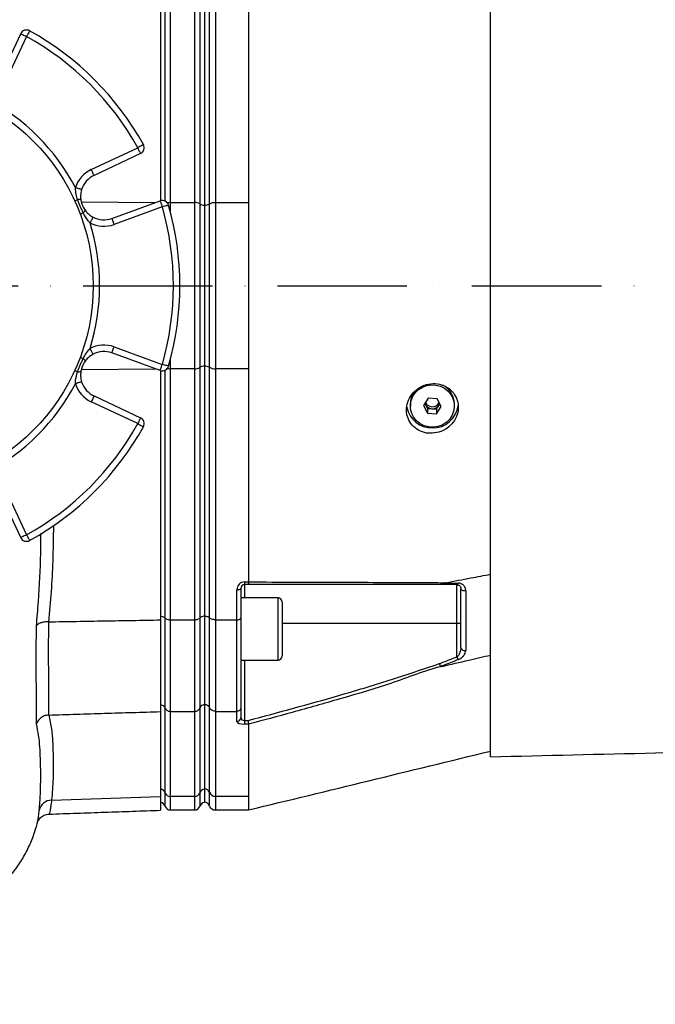
# Model space of a CAD drawing. Extents: x 0 to 9200, y 0 to 5940.
# Drawn here: x 7428 to 7674, y 1015 to 1396 of the extents above; entities that cross this region are included whole.
import ezdxf

# ---------------------------------------------------------------- set-up
doc = ezdxf.new("R2010")
doc.units = 0
doc.header["$LTSCALE"] = 5
doc.header["$MEASUREMENT"] = 0
doc.linetypes.add('GEN7', pattern=[15, 10, -2.5, 0, -2.5])
doc.layers.get('0').update_dxf_attribs({"linetype": 'CONTINUOUS'})
doc.layers.add('7', color=4, linetype='GEN7')
doc.styles.add('ISO', font='GENISO.SHX')
doc.dimstyles.new('GEN-ISO', dxfattribs={"dimtxt": 50, "dimasz": 50, "dimexe": 40, "dimexo": 1, "dimgap": 30, "dimtad": 0, "dimtih": 1, "dimtoh": 1, "dimdec": 1, "dimdsep": 46, "dimtxsty": 'ISO', "dimcen": 2, "dimclrd": 256, "dimclre": 256, "dimclrt": 2, "dimadec": 0, "dimazin": 0, "dimtp": 0.1, "dimtm": 0.1, "dimtfac": 0.05, "dimtdec": 1, "dimtix": 1, "dimtmove": 2, "dimatfit": 3, "dimfxl": 1, "dimtolj": 1, "dimarcsym": 0})

# ---------------------------------------------------------------- blocks, each defined once
blk = doc.blocks.new('*D31')
at = {"color": 3, "lineweight": 25}
for p, q in [((7247.51, 1091.78), (7247.51, 866.93)), ((7377.51, 1034.14), (7377.51, 866.93)), ((7212.51, 891.93), (7177.51, 891.93)), ((7377.51, 891.93), (7247.51, 891.93)), ((7412.51, 891.93), (7447.51, 891.93))]:
    blk.add_line(p, q, dxfattribs=at)
at = {"color": 3}
for points in [[(7212.51, 886.1), (7212.51, 897.76), (7247.51, 891.93)], [(7412.51, 897.76), (7412.51, 886.1), (7377.51, 891.93)]]:
    blk.add_solid(points, dxfattribs=at)
at = {"color": 2, "insert": (7312.51, 946.93), "char_height": 50, "attachment_point": 5, "style": 'ISO'}
blk.add_mtext('\\A1;5.1', dxfattribs=at)
blk = doc.blocks.new('*D27')
at = {"color": 3, "lineweight": 25}
for p, q in [((8305.91, 1266.78), (8305.91, 701.5)), ((7247.51, 1091.78), (7247.51, 701.5)), ((8270.91, 726.5), (7282.51, 726.5))]:
    blk.add_line(p, q, dxfattribs=at)
at = {"color": 3}
for points in [[(7282.51, 732.34), (7282.51, 720.67), (7247.51, 726.5)], [(8270.91, 720.67), (8270.91, 732.34), (8305.91, 726.5)]]:
    blk.add_solid(points, dxfattribs=at)
at = {"color": 2, "insert": (7776.71, 781.5), "char_height": 50, "attachment_point": 5, "style": 'ISO'}
blk.add_mtext('\\A1;{\\Fgeniso.shx;G}', dxfattribs=at)

msp = doc.modelspace()

# ---------------------------------------------------------------- linework, layer by layer
at = {"color": 7, "linetype": 'Continuous'}
for p, q in [((7610.01, 1110.85), (7610.01, 1474.71)), ((7482.51, 1421.88), (7482.51, 1325.57)), ((7484.36, 1325.4), (7484.36, 1421.18)), ((7486.25, 1421.83), (7486.25, 1324.84)), ((7495.76, 1324.84), (7495.76, 1421.83)), ((7497.65, 1421.18), (7497.65, 1324.41)), ((7499.51, 1420.4), (7499.51, 1323.89)), ((7501.39, 1324.3), (7501.39, 1421.02)), ((7503.75, 1421.83), (7503.75, 1324.84)), ((7516.51, 1407.21), (7516.51, 1324.84)), ((7420.1, 1372.12), (7428.51, 1390.08)), ((7430.77, 1389.03), (7422.36, 1371.06)), ((7455.78, 1337.64), (7473.75, 1346.05)), ((7474.81, 1343.78), (7456.84, 1335.37)), ((7451.95, 1325.21), (7480.63, 1324.89)), ((7463.72, 1318.76), (7482.37, 1325.52)), ((7486.25, 1324.84), (7495.76, 1324.84)), ((7486.25, 1324.84), (7486.25, 1321.61)), ((7495.76, 1260.73), (7495.76, 1324.84)), ((7497.65, 1324.41), (7497.65, 1261.15)), ((7499.51, 1323.89), (7499.51, 1261.67)), ((7501.39, 1261.26), (7501.39, 1324.3)), ((7503.75, 1324.84), (7503.75, 1260.73)), ((7503.75, 1324.84), (7516.51, 1324.84)), ((7483.22, 1323.17), (7464.57, 1316.41)), ((7482.37, 1260.04), (7463.72, 1266.8)), ((7464.57, 1269.15), (7483.22, 1262.39)), ((7486.25, 1263.95), (7486.25, 1260.73)), ((7451.93, 1260.35), (7480.63, 1260.67)), ((7482.51, 1260), (7482.51, 1163.68)), ((7484.36, 1164.38), (7484.36, 1260.16)), ((7486.25, 1260.73), (7486.25, 1163.73)), ((7486.25, 1260.73), (7495.76, 1260.73)), ((7495.76, 1163.73), (7495.76, 1260.73)), ((7497.65, 1261.15), (7497.65, 1164.38)), ((7499.51, 1261.67), (7499.51, 1165.16)), ((7501.39, 1164.54), (7501.39, 1261.26)), ((7503.75, 1260.73), (7503.75, 1163.73)), ((7503.75, 1260.73), (7516.51, 1260.73)), ((7516.51, 1260.73), (7516.51, 1178.35)), ((7473.75, 1239.52), (7455.78, 1247.92)), ((7456.84, 1250.19), (7474.81, 1241.78)), ((7585.95, 1249.29), (7584.05, 1246.5)), ((7589.41, 1249.09), (7585.95, 1249.29)), ((7590.96, 1246.1), (7589.41, 1249.09)), ((7584.05, 1246.5), (7585.6, 1243.5)), ((7584.58, 1247.28), (7585.6, 1245.31)), ((7585.6, 1245.31), (7589.06, 1245.12)), ((7585.6, 1245.31), (7585.6, 1243.5)), ((7589.06, 1245.12), (7590.43, 1247.13)), ((7589.06, 1243.3), (7590.96, 1246.1)), ((7589.06, 1245.12), (7589.06, 1243.3)), ((7585.6, 1243.5), (7589.06, 1243.3)), ((7428.51, 1195.48), (7420.1, 1213.45)), ((7422.36, 1214.51), (7430.77, 1196.54)), ((7512.01, 1163.73), (7512.01, 1175.34)), ((7513.51, 1175.82), (7513.51, 1164.46)), ((7515.01, 1178.34), (7515.01, 1177.32)), ((7515.01, 1178.34), (7516.51, 1178.34)), ((7515.01, 1177.32), (7515.01, 1172.2)), ((7516.32, 1177.32), (7515.01, 1177.32)), ((7597.01, 1162.32), (7597.01, 1177.32)), ((7527.91, 1160.2), (7527.91, 1172.2)), ((7529.51, 1170.6), (7529.51, 1160.2)), ((7482.51, 1163.68), (7482.51, 1128.29)), ((7484.36, 1129.57), (7484.36, 1164.38)), ((7486.25, 1163.73), (7486.25, 1128.38)), ((7486.25, 1163.73), (7495.76, 1163.73)), ((7495.76, 1128.38), (7495.76, 1163.73)), ((7497.65, 1164.38), (7497.65, 1129.57)), ((7499.51, 1165.16), (7499.51, 1131.01)), ((7501.39, 1129.87), (7501.39, 1164.54)), ((7503.75, 1163.73), (7503.75, 1128.38)), ((7503.75, 1163.73), (7512.01, 1163.73)), ((7512.01, 1128.38), (7512.01, 1163.73)), ((7513.51, 1164.46), (7513.51, 1129.72)), ((7527.91, 1148.2), (7527.91, 1160.2)), ((7597.01, 1162.32), (7529.51, 1162.32)), ((7529.51, 1160.2), (7529.51, 1149.8)), ((7597.01, 1149.42), (7597.01, 1162.32)), ((7598.51, 1162.32), (7597.01, 1162.32)), ((7515.01, 1148.2), (7515.01, 1124.86)), ((7484.36, 1096.82), (7484.36, 1129.57)), ((7497.65, 1129.57), (7497.65, 1096.82)), ((7499.51, 1131.01), (7499.51, 1098.35)), ((7501.39, 1097.14), (7501.39, 1129.87)), ((7513.51, 1129.72), (7513.51, 1125.87)), ((7482.51, 1128.29), (7482.51, 1095.46)), ((7486.25, 1128.38), (7486.25, 1095.56)), ((7486.25, 1128.38), (7495.76, 1128.38)), ((7495.76, 1095.56), (7495.76, 1128.38)), ((7503.75, 1128.38), (7503.75, 1095.56)), ((7503.75, 1128.38), (7512.01, 1128.38)), ((7512.01, 1124.45), (7512.01, 1128.38)), ((7515.01, 1124.86), (7516.32, 1124.86)), ((7515.01, 1124.86), (7515.01, 1123.44)), ((7516.51, 1123.44), (7515.01, 1123.44)), ((7516.51, 1123.43), (7516.51, 1095.56)), ((7440.44, 1094.07), (7482.51, 1095.46)), ((7482.51, 1095.46), (7482.51, 1090.18)), ((7484.36, 1091.61), (7484.36, 1096.82)), ((7486.25, 1095.56), (7486.25, 1090.28)), ((7486.25, 1095.56), (7495.76, 1095.56)), ((7495.76, 1090.28), (7495.76, 1095.56)), ((7497.65, 1096.82), (7497.65, 1091.61)), ((7499.51, 1098.35), (7499.51, 1093.23)), ((7501.39, 1091.95), (7501.39, 1097.14)), ((7503.75, 1095.56), (7516.51, 1095.56)), ((7503.75, 1095.56), (7503.75, 1090.28))]:
    msp.add_line(p, q, dxfattribs=at)
for points in [[(7428.51, 1390.08), (7428.55, 1390.06), (7428.68, 1390), (7428.89, 1389.91), (7429.17, 1389.77), (7429.51, 1389.61), (7429.9, 1389.43), (7430.33, 1389.23), (7430.77, 1389.03)], [(7431.98, 1391.21), (7431.96, 1391.17), (7431.89, 1391.05), (7431.78, 1390.84), (7431.63, 1390.57), (7431.44, 1390.24), (7431.23, 1389.86), (7431.01, 1389.45), (7430.77, 1389.03)], [(7475.94, 1347.26), (7475.89, 1347.23), (7475.77, 1347.16), (7475.57, 1347.05), (7475.3, 1346.9), (7474.96, 1346.72), (7474.59, 1346.51), (7474.18, 1346.28), (7473.75, 1346.05)], [(7474.81, 1343.78), (7474.79, 1343.82), (7474.73, 1343.95), (7474.63, 1344.16), (7474.5, 1344.44), (7474.34, 1344.79), (7474.15, 1345.18), (7473.96, 1345.6), (7473.75, 1346.05)], [(7456.84, 1335.37), (7456.82, 1335.42), (7456.76, 1335.55), (7456.66, 1335.76), (7456.53, 1336.04), (7456.37, 1336.38), (7456.19, 1336.77), (7455.99, 1337.2), (7455.78, 1337.64)], [(7452.06, 1329.9), (7452.02, 1329.92), (7451.88, 1329.96), (7451.66, 1330.03), (7451.36, 1330.12), (7451, 1330.23), (7450.59, 1330.36), (7450.14, 1330.5), (7449.68, 1330.65)], [(7449.4, 1325.52), (7449.42, 1325.52), (7449.48, 1325.55), (7449.57, 1325.59), (7449.69, 1325.65), (7449.85, 1325.72), (7450.04, 1325.8), (7450.25, 1325.9), (7450.48, 1326.01)], [(7482.37, 1325.52), (7482.39, 1325.48), (7482.44, 1325.34), (7482.52, 1325.13), (7482.62, 1324.83), (7482.75, 1324.48), (7482.9, 1324.07), (7483.06, 1323.63), (7483.22, 1323.17)], [(7485.63, 1323.86), (7485.58, 1323.85), (7485.44, 1323.81), (7485.22, 1323.75), (7484.92, 1323.66), (7484.56, 1323.56), (7484.14, 1323.44), (7483.69, 1323.31), (7483.22, 1323.17)], [(7451.49, 1320.47), (7451.51, 1320.48), (7451.57, 1320.5), (7451.66, 1320.54), (7451.79, 1320.59), (7451.95, 1320.65), (7452.14, 1320.72), (7452.36, 1320.8), (7452.6, 1320.89)], [(7456.47, 1319.25), (7456.45, 1319.21), (7456.38, 1319.08), (7456.28, 1318.88), (7456.13, 1318.6), (7455.96, 1318.27), (7455.76, 1317.89), (7455.54, 1317.47), (7455.31, 1317.04)], [(7463.72, 1318.76), (7463.74, 1318.72), (7463.79, 1318.58), (7463.87, 1318.37), (7463.97, 1318.07), (7464.1, 1317.72), (7464.25, 1317.31), (7464.41, 1316.87), (7464.57, 1316.41)], [(7456.47, 1266.31), (7456.45, 1266.35), (7456.38, 1266.48), (7456.28, 1266.68), (7456.13, 1266.96), (7455.96, 1267.29), (7455.76, 1267.68), (7455.54, 1268.09), (7455.31, 1268.52)], [(7463.72, 1266.8), (7463.74, 1266.85), (7463.79, 1266.98), (7463.87, 1267.2), (7463.97, 1267.49), (7464.1, 1267.85), (7464.25, 1268.25), (7464.41, 1268.69), (7464.57, 1269.15)], [(7451.49, 1265.09), (7451.51, 1265.08), (7451.57, 1265.06), (7451.66, 1265.02), (7451.79, 1264.98), (7451.95, 1264.92), (7452.14, 1264.84), (7452.36, 1264.76), (7452.6, 1264.67)], [(7449.4, 1260.05), (7449.42, 1260.04), (7449.48, 1260.01), (7449.57, 1259.97), (7449.69, 1259.92), (7449.85, 1259.84), (7450.04, 1259.76), (7450.25, 1259.66), (7450.48, 1259.56)], [(7482.37, 1260.04), (7482.39, 1260.08), (7482.44, 1260.22), (7482.52, 1260.44), (7482.62, 1260.73), (7482.75, 1261.08), (7482.9, 1261.49), (7483.06, 1261.93), (7483.22, 1262.39)], [(7485.63, 1261.7), (7485.58, 1261.71), (7485.44, 1261.75), (7485.22, 1261.82), (7484.92, 1261.9), (7484.56, 1262.01), (7484.14, 1262.13), (7483.69, 1262.26), (7483.22, 1262.39)], [(7452.06, 1255.66), (7452.02, 1255.65), (7451.88, 1255.6), (7451.66, 1255.54), (7451.36, 1255.44), (7451, 1255.33), (7450.59, 1255.2), (7450.14, 1255.06), (7449.68, 1254.92)], [(7595.99, 1245.81), (7595.7, 1244.12), (7595.05, 1242.52), (7594.07, 1241.09), (7592.81, 1239.88), (7591.31, 1238.96), (7589.65, 1238.35), (7587.89, 1238.09), (7586.12, 1238.2), (7584.4, 1238.65), (7582.83, 1239.44), (7581.45, 1240.53), (7580.34, 1241.87), (7579.55, 1243.41), (7579.1, 1245.07), (7579.02, 1246.78), (7579.31, 1248.48), (7579.96, 1250.08), (7580.94, 1251.51), (7582.2, 1252.71), (7583.7, 1253.64), (7585.36, 1254.24), (7587.12, 1254.5), (7588.89, 1254.4), (7590.61, 1253.94), (7592.18, 1253.15), (7593.56, 1252.06), (7594.67, 1250.72), (7595.46, 1249.19), (7595.91, 1247.52), (7595.99, 1245.81)], [(7456.84, 1250.19), (7456.82, 1250.14), (7456.76, 1250.02), (7456.66, 1249.81), (7456.53, 1249.52), (7456.37, 1249.18), (7456.19, 1248.79), (7455.99, 1248.37), (7455.78, 1247.92)], [(7474.81, 1241.78), (7474.79, 1241.74), (7474.73, 1241.61), (7474.63, 1241.4), (7474.5, 1241.12), (7474.34, 1240.78), (7474.15, 1240.38), (7473.96, 1239.96), (7473.75, 1239.52)], [(7473.75, 1239.52), (7474.18, 1239.28), (7474.59, 1239.05), (7474.96, 1238.84), (7475.3, 1238.66), (7475.57, 1238.51), (7475.77, 1238.4), (7475.89, 1238.33), (7475.94, 1238.31)], [(7430.77, 1196.54), (7430.33, 1196.33), (7429.9, 1196.13), (7429.51, 1195.95), (7429.17, 1195.79), (7428.89, 1195.66), (7428.68, 1195.56), (7428.55, 1195.5), (7428.51, 1195.48)], [(7430.77, 1196.54), (7431.01, 1196.11), (7431.23, 1195.7), (7431.44, 1195.32), (7431.63, 1194.99), (7431.78, 1194.72), (7431.89, 1194.52), (7431.96, 1194.39), (7431.98, 1194.35)], [(7512.01, 1175.34), (7512.3, 1175.35), (7512.58, 1175.38), (7512.84, 1175.42), (7513.07, 1175.48), (7513.25, 1175.55), (7513.39, 1175.64), (7513.48, 1175.73), (7513.51, 1175.82)], [(7597.44, 1177.93), (7597.4, 1177.79), (7597.35, 1177.67), (7597.3, 1177.57), (7597.25, 1177.48), (7597.19, 1177.41), (7597.13, 1177.36), (7597.07, 1177.33), (7597.01, 1177.32)], [(7600.44, 1174.9), (7600.1, 1174.86), (7599.75, 1174.87), (7599.41, 1174.94), (7599.11, 1175.05), (7598.86, 1175.2), (7598.67, 1175.39), (7598.55, 1175.6), (7598.51, 1175.82)], [(7597.01, 1149.42), (7597.07, 1149.26), (7597.13, 1149.1), (7597.19, 1148.94), (7597.25, 1148.79), (7597.3, 1148.65), (7597.35, 1148.52), (7597.4, 1148.4), (7597.44, 1148.3)]]:
    msp.add_lwpolyline(points, dxfattribs=at)
msp.add_circle((7377.51, 1292.78), 79, dxfattribs=at)
for centre, radius, start, end in [((7430.77, 1389.03), 2.5, 61.0386, 154.9274), ((7377.51, 1292.78), 110, 28.9614, 61.0386), ((7377.51, 1292.78), 112.5, 28.9614, 61.0386), ((7377.51, 1292.78), 81.5, 27.6838, 62.3162), ((7473.75, 1346.05), 2.5, 295.0726, 28.9614), ((7460.65, 1327.22), 11.5, 115.0726, 162.685), ((7460.65, 1327.22), 9, 115.0726, 162.685), ((7450.92, 1324.33), 1.74, 61.0424, 104.5214), ((7483.22, 1323.17), 2.5, 16.0386, 109.9274), ((7486.21, 1319.4), 5.44, 89.6404, 101.0128), ((7377.51, 1292.78), 112.5, 343.9614, 16.0386), ((7496.02, 1321.59), 3.26, 59.9537, 94.5052), ((7499.46, 1327.33), 3.44, 238.1349, 270.6909), ((7499.76, 1327.12), 3.26, 265.4948, 300.0464), ((7503.43, 1320.78), 4.07, 85.4948, 120.0463), ((7451.72, 1322.39), 1.74, 300.4791, 343.9568), ((7377.51, 1292.78), 110, 343.9614, 16.0386), ((7377.51, 1292.78), 81.5, 342.6838, 17.3162), ((7460.65, 1327.22), 11.5, 242.315, 289.9274), ((7460.65, 1327.22), 9, 242.315, 289.9274), ((7460.65, 1258.34), 11.5, 70.0726, 117.685), ((7460.65, 1258.34), 9, 70.0726, 117.685), ((7451.72, 1263.18), 1.74, 16.0432, 59.5209), ((7450.92, 1261.24), 1.74, 255.4786, 298.9576), ((7483.22, 1262.39), 2.5, 250.0726, 343.9614), ((7486.21, 1266.16), 5.44, 258.9872, 270.3596), ((7496.02, 1263.97), 3.26, 265.4948, 300.0463), ((7499.46, 1258.23), 3.44, 89.3091, 121.8651), ((7499.76, 1258.44), 3.26, 59.9536, 94.5052), ((7503.43, 1264.78), 4.07, 239.9537, 274.5052), ((7460.65, 1258.34), 9, 197.315, 244.9274), ((7377.51, 1292.78), 81.5, 297.6838, 332.3162), ((7460.65, 1258.34), 11.5, 197.315, 244.9274), ((7587.01, 1247.13), 8.01, 146.2511, 179.9278), ((7587.82, 1247.07), 8.19, 0.4656, 63.3203), ((7587.46, 1248.18), 2.92, 195.8959, 267.4127), ((7587.47, 1248.98), 2.94, 206.6126, 267.2883), ((7587.53, 1248.99), 2.96, 266.166, 332.9223), ((7587.36, 1247.72), 9.89, 191.2229, 270.8225), ((7587.53, 1248.2), 2.94, 266.0564, 342.3611), ((7587.66, 1247.7), 9.87, 269.1237, 353.216), ((7473.75, 1239.52), 2.5, 331.0386, 64.9274), ((7377.51, 1292.78), 110, 298.9614, 331.0386), ((7377.51, 1292.78), 112.5, 298.9614, 331.0386), ((7430.77, 1196.54), 2.5, 205.0726, 298.9614), ((7515.01, 1175.34), 3, 90, 180), ((7515.01, 1175.82), 1.5, 90, 180), ((7527.91, 1170.6), 1.6, 0, 90), ((7599.95, 1153.32), 1.47, 190.9925, 289.6765), ((7527.91, 1149.8), 1.6, 270, 0), ((7512.04, 1125.91), 1.46, 268.4906, 358.4053), ((7482.07, 1095.93), 2.46, 21.2435, 79.7539), ((7486.22, 1097.55), 2, 201.5314, 270.8403), ((7495.79, 1097.55), 2, 269.1595, 338.4684), ((7499.94, 1095.93), 2.46, 100.246, 158.7568), ((7499.53, 1096.4), 2, 21.5317, 90.8404), ((7503.71, 1098.05), 2.49, 201.5311, 270.8405), ((7440.43, 1089.22), 4.84, 89.953, 168.2582), ((7482.01, 1090.78), 2.5, 19.4712, 78.463), ((7486.25, 1092.28), 2, 199.4712, 270), ((7495.76, 1092.28), 2, 270, 340.5288), ((7500.01, 1090.78), 2.5, 101.537, 160.5288), ((7499.51, 1091.28), 2, 19.4712, 90), ((7503.75, 1092.78), 2.5, 199.4712, 270)]:
    msp.add_arc(centre, radius, start, end, dxfattribs=at)
for centre, major_axis, ratio in [((7515.01, 1125.87), (1.5, 0), 0.676786), ((7515.01, 1124.45), (3, 0), 0.338393)]:
    msp.add_ellipse(centre, major_axis=major_axis, ratio=ratio, start_param=3.141593, end_param=4.712389, dxfattribs=at)
for points, knots in [([(7450.48, 1326.01), (7450.3, 1326.67), (7449.87, 1328.19), (7449.75, 1329.76), (7449.68, 1330.65)], [0, 0, 0, 0, 0.439245, 1, 1, 1, 1]), ([(7452.06, 1329.9), (7451.88, 1329.11), (7451.55, 1327.75), (7451.7, 1326.41), (7451.76, 1325.85)], [0, 0, 0, 0, 0.583527, 1, 1, 1, 1]), ([(7451.76, 1325.85), (7451.95, 1325.03), (7452.27, 1323.62), (7453.06, 1322.42), (7453.39, 1321.91)], [0, 0, 0, 0, 0.57758, 1, 1, 1, 1]), ([(7516.51, 1324.84), (7516.51, 1322.19), (7516.51, 1316.9), (7516.51, 1308.65), (7516.51, 1300.23), (7516.51, 1291.93), (7516.51, 1283.89), (7516.51, 1276.11), (7516.51, 1268.34), (7516.51, 1263.27), (7516.51, 1260.73)], [0, 0, 0, 0, 0.127389, 0.254777, 0.385867, 0.516956, 0.636209, 0.755461, 0.877731, 1, 1, 1, 1]), ([(7455.31, 1317.04), (7455.07, 1317.31), (7454, 1318.48), (7453.21, 1319.84), (7452.6, 1320.89)], [0, 0, 0, 0, 0.2302033, 1, 1, 1, 1]), ([(7453.39, 1321.91), (7453.71, 1321.52), (7454.35, 1320.73), (7455.41, 1319.86), (7456.17, 1319.43), (7456.47, 1319.25)], [0, 0, 0, 0, 0.370262, 0.750935, 1, 1, 1, 1]), ([(7452.6, 1264.67), (7452.94, 1265.27), (7453.71, 1266.65), (7454.74, 1267.85), (7455.31, 1268.52)], [0, 0, 0, 0, 0.439245, 1, 1, 1, 1]), ([(7453.39, 1263.66), (7452.95, 1262.95), (7452.18, 1261.72), (7451.88, 1260.31), (7451.76, 1259.72)], [0, 0, 0, 0, 0.577579, 1, 1, 1, 1]), ([(7456.47, 1266.31), (7455.78, 1265.88), (7454.6, 1265.15), (7453.75, 1264.09), (7453.39, 1263.66)], [0, 0, 0, 0, 0.583529, 1, 1, 1, 1]), ([(7449.68, 1254.92), (7449.69, 1255.28), (7449.77, 1256.86), (7450.17, 1258.38), (7450.48, 1259.56)], [0, 0, 0, 0, 0.230204, 1, 1, 1, 1]), ([(7451.76, 1259.72), (7451.71, 1259.22), (7451.6, 1258.21), (7451.74, 1256.84), (7451.97, 1256), (7452.06, 1255.66)], [0, 0, 0, 0, 0.370262, 0.750934, 1, 1, 1, 1]), ([(7587.51, 1235.76), (7588.64, 1235.92), (7590.9, 1236.25), (7593.92, 1238.07), (7596.2, 1240.65), (7597.47, 1243.75), (7597.62, 1247.02), (7596.65, 1250.09), (7594.69, 1252.64), (7591.92, 1254.39), (7588.63, 1255.13), (7585.18, 1254.75), (7581.97, 1253.27), (7579.42, 1250.86), (7577.82, 1247.84), (7577.32, 1244.6), (7577.94, 1241.48), (7579.58, 1238.78), (7582.11, 1236.79), (7584.9, 1235.79), (7586.77, 1235.76), (7587.51, 1235.76)], [0, 0, 0, 0, 0.05448, 0.108987, 0.162822, 0.215873, 0.268479, 0.320983, 0.373704, 0.42698, 0.481116, 0.536138, 0.591538, 0.646389, 0.699965, 0.752307, 0.804146, 0.856409, 0.909753, 0.964291, 1, 1, 1, 1]), ([(7441.15, 1200.12), (7441.09, 1195.52), (7441, 1187.02), (7440.34, 1174.63), (7439.66, 1166.85), (7439.32, 1162.96)], [0, 0, 0, 0, 0.37112, 0.68557, 1, 1, 1, 1]), ([(7434.59, 1161.38), (7434.86, 1164.5), (7435.65, 1173.82), (7436.18, 1184.2), (7436.27, 1191.44), (7436.28, 1192.47)], [0, 0, 0, 0, 0.30176, 0.900964, 1, 1, 1, 1]), ([(7592.73, 1178.07), (7595.96, 1178.68), (7601.71, 1179.76), (7607.47, 1180.84), (7610.01, 1181.32)], [0, 0, 0, 0, 0.56, 1, 1, 1, 1]), ([(7516.51, 1178.34), (7516.5, 1178.19), (7516.48, 1177.88), (7516.43, 1177.54), (7516.37, 1177.36), (7516.34, 1177.32), (7516.32, 1177.32), (7516.32, 1177.32)], [0, 0, 0, 0, 0.269432, 0.538794, 0.809704, 0.991766, 1, 1, 1, 1]), ([(7591.92, 1177.32), (7585.35, 1177.32), (7572.2, 1177.32), (7547.02, 1177.32), (7528.32, 1177.32), (7516.32, 1177.32)], [0, 0, 0, 0, 0.263824, 0.527834, 1, 1, 1, 1]), ([(7516.51, 1178.35), (7528.58, 1178.32), (7546.05, 1178.27), (7568.66, 1178.18), (7582.11, 1178.13), (7589.96, 1178.07), (7592.73, 1178.07), (7592.73, 1178.07)], [0, 0, 0, 0, 0.470863, 0.681432, 0.891994, 0.999999, 1, 1, 1, 1]), ([(7592.34, 1177.93), (7592.3, 1177.81), (7592.22, 1177.55), (7592.08, 1177.37), (7591.97, 1177.32), (7591.93, 1177.32), (7591.92, 1177.32)], [0, 0, 0, 0, 0.359087, 0.718175, 0.96785, 1, 1, 1, 1]), ([(7597.01, 1177.32), (7595.79, 1177.32), (7594.09, 1177.32), (7592.4, 1177.32), (7591.92, 1177.32)], [0, 0, 0, 0, 0.719371, 1, 1, 1, 1]), ([(7592.73, 1178.07), (7592.69, 1178.06), (7592.61, 1178.05), (7592.52, 1178.02), (7592.45, 1178.01), (7592.41, 1177.99), (7592.37, 1177.97), (7592.35, 1177.95), (7592.34, 1177.94), (7592.34, 1177.94), (7592.34, 1177.93)], [0, 0, 0, 0, 0.3214778, 0.539558, 0.6885257, 0.7913838, 0.8989256, 0.9420865, 0.9781708, 1, 1, 1, 1]), ([(7592.34, 1177.93), (7592.82, 1177.93), (7594.52, 1177.93), (7596.22, 1177.93), (7597.44, 1177.93)], [0, 0, 0, 0, 0.282977, 1, 1, 1, 1]), ([(7597.01, 1177.32), (7597.18, 1177.3), (7597.59, 1177.25), (7598.05, 1176.93), (7598.42, 1176.46), (7598.48, 1176.03), (7598.51, 1175.82)], [0, 0, 0, 0, 0.165464, 0.395752, 0.702108, 1, 1, 1, 1]), ([(7600.44, 1174.9), (7600.39, 1175.33), (7600.28, 1176.19), (7599.52, 1177.17), (7598.54, 1177.81), (7597.78, 1177.89), (7597.44, 1177.93)], [0, 0, 0, 0, 0.284834, 0.578117, 0.81174, 1, 1, 1, 1]), ([(7598.51, 1153.04), (7598.51, 1154.79), (7598.51, 1158.29), (7598.51, 1164.94), (7598.51, 1170.83), (7598.51, 1174.93), (7598.51, 1175.82)], [0, 0, 0, 0, 0.24976, 0.500011, 0.891892, 1, 1, 1, 1]), ([(7600.44, 1174.9), (7600.44, 1174), (7600.44, 1169.87), (7600.44, 1163.94), (7600.44, 1157.23), (7600.44, 1153.7), (7600.44, 1151.93)], [0, 0, 0, 0, 0.108108, 0.499989, 0.74975, 1, 1, 1, 1]), ([(7482.51, 1165.16), (7482.61, 1165.15), (7482.99, 1165.1), (7483.58, 1164.94), (7484.1, 1164.67), (7484.29, 1164.46), (7484.36, 1164.38)], [0, 0, 0, 0, 0.128064, 0.449654, 0.773331, 1, 1, 1, 1]), ([(7484.36, 1164.38), (7484.42, 1164.31), (7484.57, 1164.14), (7484.99, 1163.93), (7485.58, 1163.77), (7486.03, 1163.75), (7486.25, 1163.73)], [0, 0, 0, 0, 0.189809, 0.460997, 0.730468, 1, 1, 1, 1]), ([(7495.76, 1163.73), (7495.99, 1163.75), (7496.43, 1163.77), (7497.02, 1163.93), (7497.44, 1164.14), (7497.59, 1164.31), (7497.65, 1164.38)], [0, 0, 0, 0, 0.269531, 0.539003, 0.81019, 1, 1, 1, 1]), ([(7499.51, 1165.16), (7499.4, 1165.15), (7499.02, 1165.1), (7498.43, 1164.94), (7497.91, 1164.67), (7497.73, 1164.46), (7497.65, 1164.38)], [0, 0, 0, 0, 0.1280646, 0.4496516, 0.7733335, 1, 1, 1, 1]), ([(7499.51, 1165.18), (7499.73, 1165.17), (7500.17, 1165.15), (7500.76, 1164.99), (7501.18, 1164.78), (7501.33, 1164.61), (7501.39, 1164.54)], [0, 0, 0, 0, 0.269487, 0.538912, 0.810088, 1, 1, 1, 1]), ([(7503.75, 1163.73), (7503.47, 1163.75), (7502.91, 1163.77), (7502.18, 1163.98), (7501.65, 1164.25), (7501.47, 1164.45), (7501.39, 1164.54)], [0, 0, 0, 0, 0.269529, 0.538998, 0.810183, 1, 1, 1, 1]), ([(7512.01, 1163.73), (7512.17, 1163.74), (7512.51, 1163.76), (7512.95, 1163.88), (7513.29, 1164.06), (7513.47, 1164.26), (7513.51, 1164.4), (7513.51, 1164.46), (7513.51, 1164.46)], [0, 0, 0, 0, 0.21084, 0.421631, 0.633769, 0.848806, 0.994326, 1, 1, 1, 1]), ([(7434.6, 1123.51), (7434.6, 1125.94), (7434.59, 1130.8), (7434.56, 1139.52), (7434.52, 1149.58), (7434.57, 1157.44), (7434.59, 1161.38)], [0, 0, 0, 0, 0.217011, 0.434679, 0.716652, 1, 1, 1, 1]), ([(7439.23, 1162.96), (7438.68, 1162.94), (7437.56, 1162.92), (7436.11, 1162.54), (7435.1, 1162.01), (7434.71, 1161.58), (7434.59, 1161.39), (7434.59, 1161.38)], [0, 0, 0, 0, 0.262373, 0.524634, 0.789691, 0.996195, 1, 1, 1, 1]), ([(7439.23, 1162.96), (7439.23, 1162.96), (7439.2, 1159.15), (7439.18, 1151.76), (7439.2, 1142.16), (7439.24, 1133.9), (7439.26, 1129.21), (7439.26, 1126.94), (7439.26, 1126.94)], [0, 0, 0, 0, 0.000044, 0.283499, 0.566957, 0.783462, 0.999967, 1, 1, 1, 1]), ([(7598.51, 1153.04), (7598.48, 1152.7), (7598.44, 1151.97), (7598.1, 1150.94), (7597.64, 1150.08), (7597.25, 1149.61), (7597.04, 1149.45), (7597.01, 1149.42)], [0, 0, 0, 0, 0.267092, 0.579163, 0.813172, 0.972938, 1, 1, 1, 1]), ([(7590.2, 1146.8), (7590.97, 1147.1), (7593.24, 1147.97), (7595.51, 1148.84), (7597.01, 1149.42)], [0, 0, 0, 0, 0.34021, 1, 1, 1, 1]), ([(7591.01, 1145.71), (7594.56, 1146.53), (7600.89, 1148), (7607.22, 1149.48), (7610.01, 1150.12)], [0, 0, 0, 0, 0.56, 1, 1, 1, 1]), ([(7597.44, 1148.3), (7597.5, 1148.32), (7597.89, 1148.48), (7598.66, 1148.92), (7599.61, 1149.8), (7600.3, 1150.87), (7600.4, 1151.6), (7600.44, 1151.93)], [0, 0, 0, 0, 0.03279, 0.210914, 0.446333, 0.744292, 1, 1, 1, 1]), ([(7516.32, 1124.86), (7528.02, 1127.99), (7546.27, 1132.89), (7570.88, 1140.3), (7583.76, 1144.64), (7590.2, 1146.8)], [0, 0, 0, 0, 0.471197, 0.735522, 1, 1, 1, 1]), ([(7591.01, 1145.71), (7591.01, 1145.71), (7584.36, 1143.99), (7571.56, 1138.83), (7552.24, 1133.32), (7533.93, 1128.04), (7522.15, 1124.92), (7516.51, 1123.43)], [0, 0, 0, 0, 0.000001, 0.265088, 0.530191, 0.774757, 1, 1, 1, 1]), ([(7590.2, 1146.8), (7590.2, 1146.79), (7590.25, 1146.67), (7590.35, 1146.39), (7590.5, 1145.98), (7590.57, 1145.77), (7590.61, 1145.67)], [0, 0, 0, 0, 0.031078, 0.283402, 0.641698, 1, 1, 1, 1]), ([(7597.44, 1148.3), (7595.94, 1147.72), (7593.67, 1146.84), (7591.39, 1145.97), (7590.61, 1145.67)], [0, 0, 0, 0, 0.658074, 1, 1, 1, 1]), ([(7590.61, 1145.67), (7590.61, 1145.66), (7590.62, 1145.66), (7590.63, 1145.65), (7590.69, 1145.65), (7590.82, 1145.67), (7590.94, 1145.69), (7591.01, 1145.71)], [0, 0, 0, 0, 0.031666, 0.0737468, 0.1520161, 0.4878587, 1, 1, 1, 1]), ([(7482.51, 1131.01), (7482.61, 1130.99), (7482.99, 1130.9), (7483.58, 1130.61), (7484.1, 1130.11), (7484.29, 1129.73), (7484.36, 1129.57)], [0, 0, 0, 0, 0.128064, 0.449654, 0.773331, 1, 1, 1, 1]), ([(7484.36, 1129.57), (7484.46, 1129.39), (7484.65, 1129.02), (7485.18, 1128.62), (7485.74, 1128.41), (7486.11, 1128.39), (7486.25, 1128.38)], [0, 0, 0, 0, 0.276586, 0.55328, 0.827128, 1, 1, 1, 1]), ([(7495.76, 1128.38), (7495.99, 1128.4), (7496.43, 1128.44), (7497.02, 1128.74), (7497.44, 1129.13), (7497.59, 1129.44), (7497.65, 1129.57)], [0, 0, 0, 0, 0.269531, 0.539003, 0.81019, 1, 1, 1, 1]), ([(7499.51, 1131.01), (7499.4, 1130.99), (7499.02, 1130.9), (7498.43, 1130.61), (7497.91, 1130.11), (7497.73, 1129.73), (7497.65, 1129.57)], [0, 0, 0, 0, 0.1280646, 0.4496516, 0.7733335, 1, 1, 1, 1]), ([(7499.51, 1131.06), (7499.73, 1131.04), (7500.17, 1131), (7500.76, 1130.7), (7501.18, 1130.3), (7501.33, 1129.99), (7501.39, 1129.87)], [0, 0, 0, 0, 0.269487, 0.538912, 0.810088, 1, 1, 1, 1]), ([(7503.75, 1128.38), (7503.57, 1128.39), (7503.11, 1128.42), (7502.41, 1128.68), (7501.75, 1129.18), (7501.51, 1129.64), (7501.39, 1129.87)], [0, 0, 0, 0, 0.1728753, 0.4467218, 0.7234166, 1, 1, 1, 1]), ([(7513.51, 1129.72), (7513.51, 1129.71), (7513.51, 1129.61), (7513.47, 1129.36), (7513.29, 1128.98), (7512.95, 1128.65), (7512.51, 1128.42), (7512.17, 1128.39), (7512.01, 1128.38)], [0, 0, 0, 0, 0.005674, 0.151194, 0.366231, 0.578369, 0.78916, 1, 1, 1, 1]), ([(7439.26, 1126.94), (7438.7, 1126.86), (7437.58, 1126.69), (7436.13, 1125.84), (7435.11, 1124.74), (7434.72, 1123.9), (7434.61, 1123.51), (7434.6, 1123.51)], [0, 0, 0, 0, 0.262022, 0.523935, 0.78864, 0.996211, 1, 1, 1, 1]), ([(7439.33, 1126.94), (7439.74, 1125.13), (7440.55, 1121.52), (7440.94, 1116.05), (7441.07, 1109.65), (7441.14, 1102.33), (7440.67, 1096.82), (7440.44, 1094.07)], [0, 0, 0, 0, 0.1663431, 0.3327688, 0.4991962, 0.7496102, 1, 1, 1, 1]), ([(7435.69, 1090.21), (7435.79, 1091.23), (7436.08, 1094.29), (7436.25, 1099.49), (7436.28, 1106.56), (7436.08, 1113.1), (7435.54, 1119.02), (7434.92, 1122.01), (7434.6, 1123.51)], [0, 0, 0, 0, 0.097129, 0.29139, 0.485695, 0.742691, 0.871353, 1, 1, 1, 1]), ([(7516.32, 1124.86), (7516.32, 1124.85), (7516.34, 1124.74), (7516.38, 1124.45), (7516.43, 1124.03), (7516.48, 1123.65), (7516.5, 1123.51), (7516.51, 1123.44)], [0, 0, 0, 0, 0.00825, 0.190257, 0.461165, 0.730555, 1, 1, 1, 1]), ([(7516.52, 1090.28), (7532, 1094.05), (7563.17, 1101.63), (7594.33, 1109.21), (7610.01, 1113.02)], [0, 0, 0, 0, 0.496942, 1, 1, 1, 1]), ([(7516.51, 1095.56), (7516.51, 1094.73), (7516.51, 1093.08), (7516.51, 1091.45), (7516.51, 1090.44), (7516.51, 1090.36), (7516.51, 1090.32)], [0, 0, 0, 0, 0.254784, 0.509567, 0.771753, 1, 1, 1, 1]), ([(7440.44, 1094.07), (7440.33, 1093.27), (7440.12, 1091.67), (7439.84, 1090.01), (7439.61, 1089), (7439.49, 1088.59), (7439.46, 1088.69), (7439.46, 1088.7)], [0, 0, 0, 0, 0.241352, 0.482703, 0.730373, 0.978041, 1, 1, 1, 1]), ([(7434.95, 1085.33), (7435.01, 1085.61), (7435.14, 1086.17), (7435.4, 1087.79), (7435.59, 1089.4), (7435.69, 1090.21)], [0, 0, 0, 0, 0.319904, 0.659952, 1, 1, 1, 1]), ([(7435.02, 1085.51), (7435.03, 1085.56), (7435.06, 1085.64), (7435.17, 1085.9), (7435.36, 1086.27), (7435.69, 1086.77), (7436.22, 1087.35), (7436.96, 1087.94), (7437.92, 1088.41), (7438.79, 1088.66), (7439.32, 1088.64), (7439.46, 1088.64)], [0, 0, 0, 0, 0.148912, 0.282457, 0.393706, 0.496363, 0.598661, 0.709373, 0.82902, 0.954116, 1, 1, 1, 1]), ([(7387.51, 1046.36), (7390.08, 1046.6), (7395.07, 1047.08), (7402.01, 1049.08), (7408.03, 1051.65), (7413.04, 1054.55), (7417.05, 1057.47), (7420.34, 1060.34), (7423.2, 1063.25), (7426.12, 1066.75), (7429.02, 1070.95), (7431.65, 1075.82), (7433.56, 1080.52), (7434.55, 1083.7), (7434.91, 1085.2), (7434.95, 1085.34)], [0, 0, 0, 0, 0.117989, 0.228236, 0.328406, 0.416735, 0.492027, 0.554742, 0.615919, 0.678245, 0.762771, 0.848357, 0.929998, 0.993553, 1, 1, 1, 1])]:
    msp.add_open_spline(points, degree=3, knots=knots, dxfattribs=at)
for points in [[(7452.6, 1320.89), (7450.48, 1326.01)], [(7450.48, 1259.56), (7452.6, 1264.67)], [(7579.01, 1247.14), (7579.01, 1246.3)], [(7596.01, 1246.3), (7596.01, 1247.14)], [(7436.28, 1192.47), (7436.35, 1197.09)], [(7516.51, 1178.34), (7516.51, 1178.35)], [(7527.91, 1172.2), (7513.51, 1172.2)], [(7439.32, 1162.96), (7482.51, 1163.68)], [(7439.32, 1162.96), (7439.23, 1162.96)], [(7513.51, 1148.2), (7527.91, 1148.2)], [(7439.26, 1126.94), (7439.33, 1126.94)], [(7439.33, 1126.94), (7482.51, 1128.29)], [(7516.51, 1123.43), (7516.51, 1123.44)], [(7610.01, 1110.85), (8119.06, 1122.72)], [(7439.46, 1088.67), (7482.51, 1090.18)], [(7486.25, 1090.28), (7495.76, 1090.28)], [(7503.75, 1090.28), (7516.51, 1090.28)]]:
    msp.add_open_spline(points, degree=1, dxfattribs=at)
at = {"layer": '7'}
msp.add_line((7377.51, 1292.78), (8531.51, 1292.78), dxfattribs=at)

# ---------------------------------------------------------------- dimensions: what is measured, and where the dimension line sits
dim = msp.add_linear_dim(base=(7247.51, 726.5), p1=(8305.91, 1267.78), p2=(7247.51, 1092.78), text='{\\Fgeniso.shx;G}', dimstyle='GEN-ISO', override={"dimasz": 35, "dimexe": 25, "dimtad": 1, "dimtih": 0, "dimtoh": 0, "dimlfac": 0.03937, "dimclrd": 3, "dimclre": 3, "dimadec": 2, "dimazin": 2, "dimlwd": 25, "dimlwe": 25})
dim.commit()
dim.dimension.update_dxf_attribs({"geometry": '*D27', "text_midpoint": (7776.71, 781.5)})
dim = msp.add_linear_dim(base=(7247.51, 891.93), p1=(7377.51, 1035.14), p2=(7247.51, 1092.78), dimstyle='GEN-ISO', override={"dimasz": 35, "dimexe": 25, "dimtad": 1, "dimtih": 0, "dimtoh": 0, "dimlfac": 0.03937, "dimclrd": 3, "dimclre": 3, "dimadec": 2, "dimazin": 2, "dimlwd": 25, "dimlwe": 25})
dim.commit()
dim.dimension.update_dxf_attribs({"geometry": '*D31', "text_midpoint": (7312.51, 946.93)})

doc.saveas('drawing.dxf')
